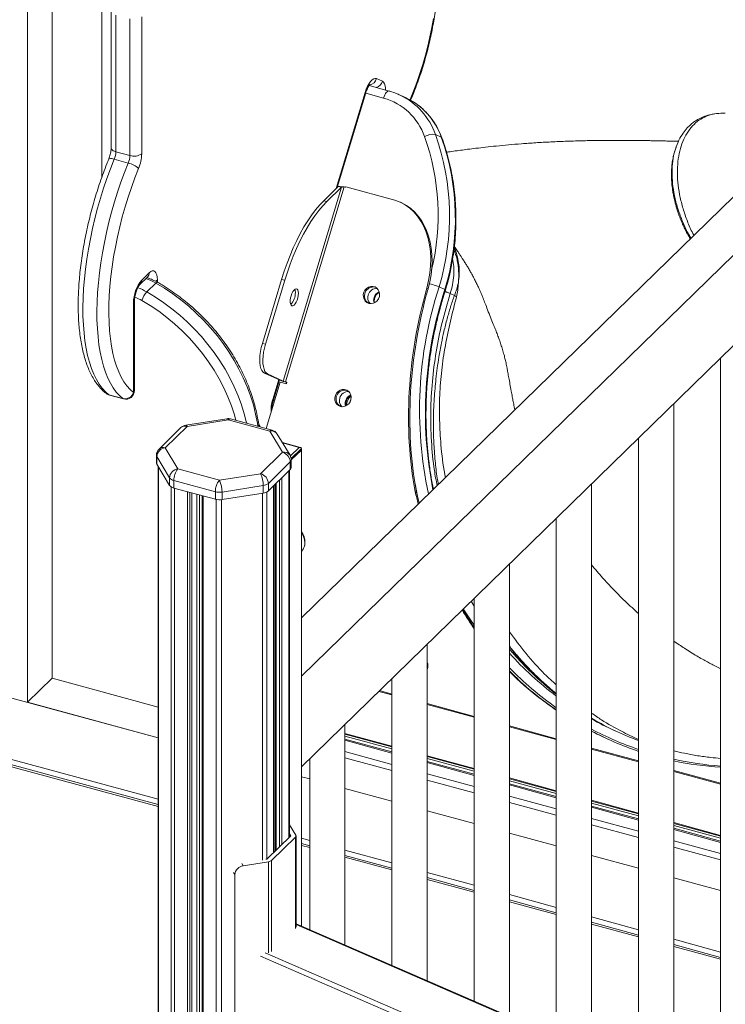
# Model space of a CAD drawing. Units: millimetres. Extents: x -6697 to 22742, y -1620 to 8801.
# Drawn here: x 9836 to 10237, y 2071 to 2631 of the extents above; entities that cross this region are included whole.
import ezdxf

# ---------------------------------------------------------------- set-up
doc = ezdxf.new("R2010")
doc.units = ezdxf.units.MM

msp = doc.modelspace()

# ---------------------------------------------------------------- linework, layer by layer
at = {"color": 7, "linetype": 'Continuous', "lineweight": 15}
for p, q in [((9840.23, 2885.65), (9840.23, 2242.78)), ((9854.23, 2881.85), (9854.23, 2256.44)), ((10459.33, 2743.11), (9995.83, 2290.72)), ((10485.86, 2735.9), (9995.83, 2257.61)), ((10485.86, 2684.47), (9995.83, 2206.18)), ((9887.73, 2635.71), (9887.73, 2557.97)), ((9890.4, 2633.43), (9890.4, 2555.7)), ((9898.36, 2553.53), (9898.36, 2631.27)), ((9905.11, 2632.34), (9905.11, 2554.61)), ((10038.55, 2597.3), (10041.86, 2595.78)), ((10045.57, 2590.23), (10034.24, 2593.31)), ((10016.21, 2535.44), (10032.36, 2589.19)), ((10054.85, 2586.55), (10051.54, 2588.07)), ((10051.54, 2588.07), (10051.95, 2587.88)), ((10075.26, 2564.01), (10071.95, 2565.53)), ((10208.32, 2557.22), (10208.64, 2558.2)), ((9898.36, 2553.53), (9890.4, 2555.7)), ((9897.48, 2549.32), (9889.52, 2551.49)), ((10018.54, 2535.51), (9985.43, 2425.36)), ((9986.69, 2424.95), (10020.02, 2535.85)), ((10016.77, 2535.99), (10008.47, 2527.89)), ((10018.54, 2535.51), (10010.24, 2527.41)), ((10018.54, 2535.51), (10016.77, 2535.99)), ((10020.02, 2535.85), (10020.9, 2535.61)), ((10020.9, 2535.61), (10020.95, 2535.77)), ((10048.95, 2528.16), (10020.95, 2535.77)), ((10008.47, 2527.89), (10010.24, 2527.41)), ((10052.81, 2526.65), (10052.08, 2526.99)), ((9905.11, 2482.8), (9909.31, 2486.9)), ((9904.18, 2480.42), (9908.38, 2484.52)), ((9908.03, 2476.01), (9913.16, 2481.02)), ((9984.57, 2483.15), (9973.63, 2446.76)), ((9986.34, 2482.66), (9975.4, 2446.28)), ((9984.57, 2483.15), (9986.34, 2482.66)), ((10037.76, 2478.76), (10038.03, 2478.67)), ((10067.76, 2477.87), (10067.03, 2478.21)), ((10077.29, 2477.36), (10073.98, 2478.88)), ((10080.37, 2475.18), (10082.74, 2474.09)), ((9900.45, 2418.88), (9900.45, 2469.67)), ((9901.02, 2420.08), (9901.02, 2470.88)), ((9973.63, 2446.76), (9975.4, 2446.28)), ((10233.91, 2438.56), (10233.91, 2012.25)), ((9974.84, 2429.89), (9976.61, 2429.41)), ((9974.84, 2429.89), (9983.66, 2425.84)), ((9976.61, 2429.41), (9985.43, 2425.36)), ((9975.82, 2398.37), (9983.75, 2424.72)), ((9979.89, 2414.61), (9983.31, 2426)), ((9985.43, 2425.36), (9983.66, 2425.84)), ((9983.75, 2424.72), (9987.28, 2423.76)), ((9987.57, 2424.71), (9986.69, 2424.95)), ((9986.69, 2424.95), (9987.42, 2424.62)), ((9987.28, 2423.76), (9987.57, 2424.71)), ((9987.53, 2424.59), (9987.42, 2424.62)), ((10021.62, 2420.17), (10021.89, 2420.09)), ((9894.42, 2415.4), (9886.46, 2417.56)), ((9886.75, 2417.42), (9894.71, 2415.25)), ((10207.24, 2023.82), (10207.24, 2412.53)), ((9953.45, 2403.99), (9930.1, 2400.27)), ((9954.24, 2403.34), (9930.88, 2399.62)), ((9977.84, 2396.92), (9954.24, 2403.34)), ((9979.15, 2397.46), (9955.55, 2403.88)), ((9927.39, 2398.91), (9914.94, 2386.76)), ((9930.88, 2399.62), (9918.43, 2387.46)), ((9985.06, 2384.89), (9977.84, 2396.92)), ((9989.35, 2383.18), (9982.13, 2395.21)), ((9995.24, 2387.66), (9984.99, 2390.45)), ((10187.24, 2393.01), (10187.24, 2032.5)), ((9918.43, 2387.46), (9925.65, 2375.43)), ((9972.61, 2372.74), (9985.06, 2384.89)), ((9990.06, 2380.56), (9995.83, 2386.19)), ((9995.83, 2387.05), (9995.83, 2386.19)), ((9995.83, 2115.54), (9995.83, 2386.19)), ((9913.43, 2383.18), (9913.43, 2378.89)), ((9920.87, 2370.39), (9913.65, 2382.42)), ((9913.65, 2382.42), (9913.65, 2378.13)), ((9989.49, 2379.41), (9977.03, 2367.25)), ((9989.49, 2379.41), (9989.49, 2375.12)), ((9990.06, 2376.32), (9990.06, 2380.61)), ((9913.65, 2378.13), (9920.87, 2366.1)), ((9914.43, 2376.84), (9914.43, 1663.95)), ((9925.65, 2375.43), (9949.25, 2369.02)), ((9977.03, 2362.97), (9989.49, 2375.12)), ((9989.06, 2166.2), (9989.06, 2374.71)), ((9920.87, 2370.39), (9920.87, 2366.1)), ((9946.92, 2362.46), (9923.32, 2368.87)), ((9923.32, 2368.87), (9923.32, 2364.58)), ((9949.25, 2369.02), (9972.61, 2372.74)), ((9923.32, 2364.58), (9946.92, 2358.17)), ((9933.62, 1655.62), (9933.62, 2361.78)), ((9946.92, 2362.46), (9946.92, 2358.17)), ((9974.09, 2365.99), (9950.73, 2362.27)), ((9950.73, 2362.27), (9950.73, 2357.99)), ((9950.73, 2357.99), (9974.09, 2361.71)), ((9974.09, 2365.99), (9974.09, 2361.71)), ((9977.03, 2367.25), (9977.03, 2362.97)), ((9980.16, 2157.5), (9980.16, 2366.02)), ((9980.94, 2366.78), (9980.94, 2158.27)), ((10061.19, 2362.12), (10060.46, 2362.46)), ((10160.57, 2044.07), (10160.57, 2366.98)), ((9939.47, 2360.19), (9939.47, 1653.09)), ((10140.57, 2347.46), (10140.57, 2052.75)), ((9995.83, 2328.33), (9996.64, 2329.56)), ((9996.64, 2329.56), (9996.84, 2329.89)), ((10113.9, 2064.32), (10113.9, 2321.43)), ((10093.9, 2301.91), (10093.9, 2072.99)), ((10067.23, 2084.57), (10067.23, 2275.88)), ((10067.23, 2264.7), (10067.45, 2264.81)), ((10067.59, 2264.6), (10067.23, 2264.27)), ((9840.23, 2242.78), (9854.23, 2256.44)), ((9854.23, 2256.44), (9914.43, 2240.08)), ((9995.83, 2257.61), (9995.83, 2206.18)), ((10047.23, 2256.36), (10047.23, 2093.24)), ((9831.39, 2245.18), (9914.43, 2222.61)), ((10047.23, 2247.49), (10040.13, 2249.42)), ((10132.08, 2244.62), (10131.35, 2244.96)), ((9840.23, 2242.78), (9914.43, 2222.61)), ((10093.9, 2234.81), (10067.23, 2242.05)), ((10020.56, 2104.81), (10020.56, 2230.33)), ((10140.57, 2222.12), (10113.9, 2229.37)), ((10020.56, 2224.68), (10047.23, 2217.43)), ((10020.56, 2223.52), (10047.23, 2216.27)), ((10047.23, 2214.66), (10020.56, 2221.9)), ((9803.39, 2217.85), (9914.43, 2187.67)), ((10187.24, 2209.44), (10160.57, 2216.69)), ((10000.56, 2210.81), (10000.56, 2113.49)), ((10020.56, 2211.24), (10047.23, 2203.99)), ((10067.23, 2212), (10093.9, 2204.75)), ((10067.23, 2210.83), (10093.9, 2203.59)), ((9914.43, 2184.66), (9828.6, 2207.99)), ((10093.9, 2201.97), (10067.23, 2209.22)), ((9995.83, 2200.49), (10000.56, 2199.2)), ((10233.91, 2196.76), (10207.24, 2204)), ((10067.23, 2198.55), (10093.9, 2191.3)), ((10113.9, 2199.31), (10140.57, 2192.07)), ((10113.9, 2198.15), (10140.57, 2190.9)), ((10140.57, 2189.29), (10113.9, 2196.54)), ((10020.56, 2193.77), (10047.23, 2186.52)), ((10113.9, 2185.87), (10140.57, 2178.62)), ((10160.57, 2186.63), (10187.24, 2179.38)), ((10160.57, 2185.47), (10187.24, 2178.22)), ((10187.24, 2176.6), (10160.57, 2183.85)), ((10067.23, 2181.08), (10093.9, 2173.83)), ((9989.06, 2173.24), (9992.62, 2167.32)), ((10160.57, 2173.18), (10187.24, 2165.94)), ((10207.24, 2173.95), (10233.91, 2166.7)), ((10207.24, 2172.78), (10233.91, 2165.53)), ((9989.75, 2166.87), (9976.22, 2153.66)), ((9992.4, 2166.14), (9978.87, 2152.94)), ((9989.06, 2168.01), (9989.75, 2166.87)), ((9992.75, 2115.05), (9992.75, 2166.87)), ((10113.9, 2168.4), (10140.57, 2161.15)), ((10233.91, 2163.92), (10207.24, 2171.17)), ((9995.83, 2165.55), (10000.56, 2164.26)), ((10000.56, 2161.25), (9995.83, 2162.54)), ((10207.24, 2160.5), (10233.91, 2153.25)), ((10020.56, 2158.82), (10047.23, 2151.58)), ((10047.23, 2148.57), (10020.56, 2155.81)), ((10160.57, 2155.71), (10187.24, 2148.47)), ((9977.1, 2152.18), (9962.77, 2149.9)), ((9976.22, 2153.66), (9975.53, 2153.55)), ((9958, 2144.85), (9958, 2015.8)), ((10067.23, 2146.14), (10093.9, 2138.89)), ((10093.9, 2135.88), (10067.23, 2143.13)), ((10207.24, 2143.03), (10233.91, 2135.78)), ((10113.9, 2133.46), (10140.57, 2126.21)), ((10140.57, 2123.2), (10113.9, 2130.45)), ((10924.89, 1712.47), (9992.75, 2116.88)), ((10160.57, 2120.77), (10187.24, 2113.52)), ((10187.24, 2110.51), (10160.57, 2117.76)), ((10207.24, 2108.09), (10233.91, 2100.84)), ((10233.91, 2097.83), (10207.24, 2105.08))]:
    msp.add_line(p, q, dxfattribs=at)
at = {"color": 8, "linetype": 'Continuous', "lineweight": 15}
for p, q in [((9882.44, 2541.17), (9882.44, 2636.04)), ((10015.59, 2534.84), (10032, 2589.43)), ((10042.42, 2586.25), (10032.31, 2589)), ((9913.98, 2482.88), (9913.98, 2481.57)), ((9979.52, 2414.84), (9982.93, 2426.18)), ((9886.46, 2417.56), (9886.75, 2417.42)), ((9894.71, 2415.25), (9894.42, 2415.4)), ((9979.84, 2414.41), (9980.59, 2414.21)), ((9985.12, 2390.23), (9994.48, 2387.69)), ((9994.48, 2387.69), (9989.53, 2382.86)), ((9990.01, 2381.36), (9995.83, 2387.05)), ((9914.61, 2376.54), (9914.61, 1663.87)), ((9988.6, 2374.26), (9988.6, 2165.74)), ((9981.47, 2367.3), (9981.47, 2158.79)), ((9983.36, 2369.14), (9983.36, 2160.62)), ((9984.71, 2370.46), (9984.71, 2161.94)), ((9921.83, 2365.2), (9921.83, 1660.74)), ((9923.78, 2364.46), (9923.78, 1659.89)), ((9931.16, 2362.45), (9931.16, 1656.69)), ((9932.51, 2362.09), (9932.51, 1656.1)), ((9933.51, 2361.82), (9933.51, 1655.67)), ((9976.15, 2362.35), (9976.15, 2153.65)), ((9980.04, 2365.9), (9980.04, 2157.39)), ((9936.47, 2361.01), (9936.47, 1654.39)), ((9938, 2360.59), (9938, 1653.73)), ((9940.01, 2360.05), (9940.01, 1652.85)), ((9947.39, 2358.06), (9947.39, 1649.65)), ((9950.43, 2357.95), (9950.43, 1648.33)), ((9973.79, 2361.66), (9973.79, 2152.99)), ((10093.9, 2301.37), (10093.71, 2301.71)), ((10067.23, 2265.02), (10067.45, 2265.12)), ((10047.23, 2246.95), (10039.7, 2249)), ((10093.9, 2234.27), (10067.23, 2241.52)), ((10140.57, 2221.59), (10113.9, 2228.83)), ((10047.23, 2217.9), (10020.56, 2225.14)), ((10047.23, 2213.94), (10020.56, 2221.19)), ((10020.56, 2214.78), (10047.23, 2207.53)), ((10093.9, 2205.21), (10067.23, 2212.46)), ((10187.24, 2208.9), (10160.57, 2216.15)), ((9914.43, 2183.58), (9827.03, 2207.34)), ((10093.9, 2201.26), (10067.23, 2208.5)), ((10067.23, 2202.1), (10093.9, 2194.85)), ((10140.57, 2192.53), (10113.9, 2199.78)), ((10233.91, 2196.22), (10207.24, 2203.47)), ((10140.57, 2188.57), (10113.9, 2195.82)), ((10113.9, 2189.41), (10140.57, 2182.17)), ((10187.24, 2179.84), (10160.57, 2187.09)), ((10187.24, 2175.89), (10160.57, 2183.14)), ((10160.57, 2176.73), (10187.24, 2169.48)), ((10233.91, 2167.16), (10207.24, 2174.41)), ((9992.4, 2166.14), (9992.4, 2114.28)), ((10233.91, 2163.2), (10207.24, 2170.45)), ((10000.56, 2160.18), (9995.83, 2161.46)), ((10207.24, 2164.05), (10233.91, 2156.8)), ((10047.23, 2147.49), (10020.56, 2154.74)), ((9962.77, 2149.9), (9962.04, 2151.12)), ((9977.1, 2152.18), (9977.1, 2100.45)), ((9978.87, 2101.08), (9978.87, 2152.94)), ((9957.26, 2146.07), (9958, 2144.85)), ((10093.9, 2134.81), (10067.23, 2142.06)), ((10140.57, 2122.12), (10113.9, 2129.37)), ((9992.75, 2116.44), (10925.05, 1711.96)), ((10187.24, 2109.44), (10160.57, 2116.69)), ((11152.64, 1589.53), (9975.24, 2100.35)), ((10233.91, 2096.76), (10207.24, 2104)), ((9972.54, 2098.47), (11153.65, 1586.04))]:
    msp.add_line(p, q, dxfattribs=at)
at = {"color": 8, "linetype": 'Continuous', "lineweight": 15, "flags": 128}
for points in [[(10057.42, 2585.16), (10057.51, 2585.37), (10059.49, 2590.19), (10061.36, 2595.14), (10063.12, 2600.2), (10064.75, 2605.35), (10066.24, 2610.55), (10067.6, 2615.8), (10068.81, 2621.06), (10069.87, 2626.31), (10070.77, 2631.54)], [(10041.86, 2595.78), (10042.52, 2595.27), (10043.05, 2594.41), (10043.42, 2593.23), (10043.62, 2591.79), (10043.65, 2590.75)], [(10032.36, 2589.19), (10032.37, 2589.2), (10032.27, 2589.29), (10032, 2589.43)], [(10045.57, 2590.23), (10045.31, 2590.26), (10044.89, 2590.14), (10044.44, 2589.85), (10043.98, 2589.38), (10043.53, 2588.76), (10043.11, 2588.01), (10042.74, 2587.17), (10042.42, 2586.25)], [(10075.6, 2563.68), (10075.53, 2563.81), (10075.26, 2564.01)], [(9890.4, 2555.7), (9889.58, 2555.97), (9888.88, 2556.33), (9888.33, 2556.75), (9887.95, 2557.21), (9887.76, 2557.71), (9887.73, 2557.97)], [(9889.52, 2551.49), (9888.68, 2551.68), (9887.94, 2551.8), (9887.31, 2551.83), (9886.82, 2551.77), (9886.49, 2551.63), (9886.35, 2551.45)], [(9913.98, 2482.88), (9913.44, 2482.46), (9912.88, 2482.16)], [(9914.1, 2481.5), (9914.02, 2481.53), (9913.8, 2481.49), (9913.5, 2481.32), (9913.16, 2481.02)], [(9971.09, 2399.66), (9970.81, 2401.52), (9969.81, 2406.66), (9968.51, 2411.81), (9966.91, 2416.96), (9965.01, 2422.09), (9962.82, 2427.17), (9960.36, 2432.19), (9957.61, 2437.12), (9954.61, 2441.96), (9951.36, 2446.68), (9947.87, 2451.26), (9944.16, 2455.68), (9940.23, 2459.94), (9936.11, 2464.01), (9931.82, 2467.87), (9927.35, 2471.52), (9922.75, 2474.94), (9918.01, 2478.11), (9913.16, 2481.02)], [(9908.03, 2476.01), (9912.87, 2473.1), (9917.61, 2469.93), (9922.22, 2466.51), (9926.68, 2462.86), (9930.98, 2459), (9935.1, 2454.93), (9939.02, 2450.67), (9942.74, 2446.25), (9946.23, 2441.67), (9949.48, 2436.95), (9952.48, 2432.11), (9955.22, 2427.18), (9957.69, 2422.16), (9959.88, 2417.08), (9961.78, 2411.95), (9963.38, 2406.8), (9964.68, 2401.65), (9964.74, 2401.38)], [(9958.63, 2403.04), (9957.76, 2406.16), (9956.07, 2411.33), (9954.07, 2416.47), (9951.76, 2421.56), (9949.16, 2426.57), (9946.28, 2431.49), (9943.13, 2436.29), (9939.72, 2440.96), (9936.07, 2445.47), (9932.19, 2449.8), (9928.1, 2453.95), (9923.82, 2457.88), (9919.36, 2461.58), (9914.75, 2465.05), (9910, 2468.26), (9905.12, 2471.19)], [(9886.46, 2417.56), (9885.63, 2417.89), (9885.03, 2418.27)], [(9979.89, 2414.61), (9979.89, 2414.61), (9979.8, 2414.7), (9979.52, 2414.84)], [(10062.73, 2356.02), (10061.82, 2359.87), (10060.33, 2367.05)], [(10092.17, 2300.22), (10092.72, 2299.31), (10093.9, 2297.39)], [(10093.9, 2286.59), (10091.41, 2290.24), (10087.76, 2295.92)]]:
    msp.add_lwpolyline(points, dxfattribs=at)
at = {"color": 7, "linetype": 'Continuous', "lineweight": 15, "flags": 128}
for points in [[(10032, 2589.43), (10032.63, 2591.26), (10033.38, 2592.96), (10034.21, 2594.45), (10035.11, 2595.69), (10036.02, 2596.62), (10036.92, 2597.22), (10037.78, 2597.44), (10038.55, 2597.3)], [(9889.52, 2551.49), (9887.39, 2546.1), (9885.37, 2540.6), (9883.47, 2535), (9881.69, 2529.32), (9880.04, 2523.58), (9878.53, 2517.81), (9877.16, 2512.01), (9875.93, 2506.21), (9874.85, 2500.44), (9873.93, 2494.71), (9873.16, 2489.04), (9872.55, 2483.45), (9872.11, 2477.96), (9871.82, 2472.59), (9871.71, 2467.35), (9871.75, 2462.28), (9871.96, 2457.38), (9872.33, 2452.67), (9872.87, 2448.16), (9873.56, 2443.88), (9874.41, 2439.84), (9875.42, 2436.05), (9876.58, 2432.53), (9877.89, 2429.28), (9879.34, 2426.32), (9880.93, 2423.66), (9882.65, 2421.31), (9884.49, 2419.28), (9886.46, 2417.56)], [(9894.42, 2415.4), (9892.45, 2417.11), (9890.61, 2419.15), (9888.89, 2421.5), (9887.3, 2424.16), (9885.85, 2427.12), (9884.54, 2430.36), (9883.38, 2433.89), (9882.37, 2437.68), (9881.52, 2441.72), (9880.83, 2446), (9880.29, 2450.5), (9879.92, 2455.21), (9879.71, 2460.11), (9879.66, 2465.19), (9879.78, 2470.42), (9880.07, 2475.79), (9880.51, 2481.28), (9881.12, 2486.87), (9881.89, 2492.54), (9882.81, 2498.28), (9883.89, 2504.05), (9885.12, 2509.85), (9886.49, 2515.64), (9888, 2521.42), (9889.65, 2527.16), (9891.43, 2532.84), (9893.33, 2538.44), (9895.35, 2543.94), (9897.48, 2549.32)], [(9903.35, 2546.19), (9901.26, 2540.88), (9899.28, 2535.46), (9897.42, 2529.94), (9895.68, 2524.34), (9894.08, 2518.68), (9892.62, 2512.99), (9891.3, 2507.28), (9890.13, 2501.58), (9889.11, 2495.9), (9888.26, 2490.28), (9887.56, 2484.72), (9887.03, 2479.26), (9886.66, 2473.9), (9886.46, 2468.68), (9886.42, 2463.6), (9886.56, 2458.7), (9886.86, 2453.98), (9887.33, 2449.47), (9887.96, 2445.18), (9888.75, 2441.13), (9889.7, 2437.33), (9890.81, 2433.8), (9892.07, 2430.54), (9893.47, 2427.58), (9895.02, 2424.93), (9896.7, 2422.59), (9898.51, 2420.57), (9900.45, 2418.88)], [(10008.47, 2527.89), (10006.18, 2525.49), (10003.9, 2522.79), (10001.65, 2519.8), (9999.43, 2516.54), (9997.27, 2513.02), (9995.17, 2509.27), (9993.15, 2505.31), (9991.22, 2501.16), (9989.38, 2496.84), (9987.65, 2492.38), (9986.05, 2487.81), (9984.57, 2483.15)], [(10010.24, 2527.41), (10007.95, 2525.01), (10005.67, 2522.31), (10003.42, 2519.32), (10001.2, 2516.06), (9999.04, 2512.54), (9996.94, 2508.79), (9994.92, 2504.83), (9992.99, 2500.68), (9991.15, 2496.36), (9989.42, 2491.9), (9987.82, 2487.33), (9986.34, 2482.66)], [(9909.31, 2486.9), (9910.22, 2487.62), (9911.1, 2487.99), (9911.91, 2487.99), (9912.61, 2487.61), (9913.19, 2486.88), (9913.62, 2485.82), (9913.89, 2484.47), (9913.98, 2482.88)], [(9994.13, 2475.26), (9994.04, 2476.33), (9993.79, 2477.15), (9993.39, 2477.67), (9992.87, 2477.84), (9992.27, 2477.64), (9991.64, 2477.1), (9991.01, 2476.26), (9990.45, 2475.17), (9989.99, 2473.92), (9989.66, 2472.6), (9989.48, 2471.31), (9989.48, 2470.14), (9989.66, 2469.19), (9989.99, 2468.51), (9990.45, 2468.17), (9991.01, 2468.18), (9991.64, 2468.55), (9992.27, 2469.25), (9992.87, 2470.22), (9993.39, 2471.4), (9993.79, 2472.7), (9994.04, 2474.02), (9994.13, 2475.26)], [(9992.36, 2475.74), (9992.27, 2476.81), (9992.08, 2477.51)], [(9992.36, 2475.74), (9992.27, 2476.81), (9992.08, 2477.51)], [(10034.15, 2469.53), (10035.4, 2469.39), (10036.66, 2469.61), (10037.84, 2470.17), (10038.85, 2471.05), (10039.63, 2472.17), (10040.1, 2473.44), (10040.24, 2474.78), (10040.03, 2476.09), (10039.49, 2477.26), (10038.67, 2478.22), (10037.61, 2478.89), (10036.41, 2479.21), (10035.15, 2479.18), (10033.91, 2478.78), (10032.8, 2478.05), (10031.9, 2477.05), (10031.28, 2475.84), (10030.97, 2474.52), (10031, 2473.18), (10031.38, 2471.93), (10032.06, 2470.86), (10033.01, 2470.04), (10034.15, 2469.53)], [(9973.63, 2446.76), (9973.03, 2444.49), (9972.57, 2442.21), (9972.28, 2439.98), (9972.15, 2437.85), (9972.2, 2435.88), (9972.42, 2434.12), (9972.8, 2432.61), (9973.34, 2431.38), (9974.03, 2430.47), (9974.84, 2429.89)], [(9975.4, 2446.28), (9974.79, 2444.01), (9974.34, 2441.73), (9974.05, 2439.5), (9973.92, 2437.37), (9973.97, 2435.4), (9974.19, 2433.64), (9974.57, 2432.13), (9975.11, 2430.9), (9975.8, 2429.99), (9976.61, 2429.41)], [(10018.01, 2410.95), (10019.26, 2410.8), (10020.52, 2411.02), (10021.7, 2411.59), (10022.71, 2412.46), (10023.48, 2413.58), (10023.96, 2414.86), (10024.09, 2416.2), (10023.89, 2417.5), (10023.35, 2418.68), (10022.52, 2419.63), (10021.47, 2420.3), (10020.27, 2420.63), (10019, 2420.59), (10017.77, 2420.19), (10016.66, 2419.47), (10015.76, 2418.46), (10015.13, 2417.25), (10014.82, 2415.93), (10014.86, 2414.6), (10015.23, 2413.34), (10015.92, 2412.27), (10016.87, 2411.45), (10018.01, 2410.95)], [(9972.46, 2399.28), (9971.71, 2401.15), (9971.45, 2401.73)]]:
    msp.add_lwpolyline(points, dxfattribs=at)
at = {"color": 8, "linetype": 'Continuous', "lineweight": 15}
for centre, radius, start, end in [((10033.58, 2598.71), 5.16, 280.0104, 344.1619), ((10036.86, 2597.21), 5.2, 286.0286, 344.0242), ((10034.86, 2552.46), 39.32, 19.4106, 64.2458), ((10038.25, 2551.01), 39.23, 19.3631, 64.9622), ((9940.91, 2519.77), 132.56, 346.4405, 19.6466), ((9906.09, 2486.79), 3.23, 315.3545, 1.9113), ((9901.88, 2482.69), 3.23, 316.0715, 1.8904), ((9896.11, 2451.15), 34.4, 60.2764, 70.7265), ((9890.91, 2446.03), 34.53, 60.2866, 69.8053), ((10038.33, 2472.8), 4.83, 161.5599, 224.7266), ((10038.58, 2473.05), 5, 86.7696, 165.1264), ((10042.11, 2471.34), 5.27, 113.5993, 163.7678), ((10289.13, 2409), 226.22, 162.0066, 192.2009), ((10292.74, 2407.43), 226.51, 162.017, 191.1541), ((9899.36, 2470.94), 1.66, 310.6633, 357.6145), ((9890.19, 2445.01), 30.15, 60.31, 68.5484), ((10041.97, 2471.3), 5.15, 162.8395, 197.4078), ((9899.36, 2420.14), 1.66, 310.6406, 357.9975), ((10022.43, 2414.46), 5, 86.7474, 165.1272), ((9998.94, 2408.6), 20.4, 162.1852, 183.0721), ((10022.18, 2414.22), 4.83, 161.5597, 224.7324), ((10025.83, 2412.71), 5.15, 162.8392, 197.4277), ((10025.97, 2412.76), 5.27, 113.5729, 163.7683), ((9953.32, 2403.03), 0.972, 18.6482, 82.022), ((9955.33, 2402.54), 1.35, 80.7318, 143.9675), ((9929.75, 2396.23), 3.58, 71.5838, 131.3262), ((9929.96, 2399.31), 0.972, 18.6482, 82.022), ((9978.94, 2396.13), 1.35, 80.7318, 143.9675), ((9978.73, 2392.92), 4.1, 33.9698, 102.4806), ((9917.3, 2384.07), 3.58, 71.5838, 131.3262), ((9985.95, 2380.89), 4.1, 33.9698, 102.4806), ((9914.88, 2383.19), 1.45, 180.501, 212.1911), ((9988.35, 2380.69), 1.72, 311.4804, 357.1577), ((9986.82, 2333.11), 10.91, 1.5419, 34.301), ((9990.77, 2333.28), 6.95, 330.8499, 1.0519), ((10255.28, 2393.29), 185.6, 220.3872, 231.8303), ((10251.46, 2394.27), 184.86, 221.9186, 233.1425), ((10248.76, 2393.79), 188.26, 224.25, 234.9254), ((10246.79, 2390.98), 184.83, 242.1956, 251.206), ((10247.63, 2394.39), 188.35, 257.617, 265.8225)]:
    msp.add_arc(centre, radius, start, end, dxfattribs=at)
at = {"color": 7, "linetype": 'Continuous', "lineweight": 15}
for centre, radius, start, end in [((10033.1, 2552.94), 34.58, 19.2295, 74.3601), ((10070.63, 2555.75), 9.88, 82.3147, 119.5565), ((9941.12, 2519.11), 138.82, 343.1541, 19.5363), ((9944.59, 2517.59), 138.66, 343.1324, 19.558), ((9878.83, 2555.92), 11.57, 337.4854, 358.9187), ((9886.79, 2553.75), 11.57, 337.4854, 358.9187), ((9900.65, 2560.89), 7.71, 252.696, 305.3989), ((9881.99, 2555.05), 23.13, 337.4854, 358.9187), ((9894.61, 2536.88), 12.77, 46.8061, 77.0368), ((9920.9, 2469.8), 20.45, 140.5129, 180.3434), ((9918.5, 2466.42), 14.21, 137.5202, 160.3594), ((9982.84, 2475.49), 9.52, 316.4737, 1.4993), ((9982.84, 2475.49), 9.52, 316.474, 1.4992), ((10036.7, 2473.82), 5.05, 77.8479, 236.1175), ((10098.92, 2493.48), 25.25, 230.1499, 233.4227), ((9995.55, 2455.87), 32.29, 248.3972, 255.4136), ((9989.4, 2435.37), 10.76, 248.3972, 255.4136), ((9888.06, 2422.24), 5, 232.607, 254.7955), ((9895.53, 2420.43), 5.15, 257.5064, 342.4359), ((9896.02, 2420.08), 5, 254.7955, 0), ((10020.55, 2415.23), 5.05, 77.8479, 236.1175), ((10028.96, 2411.36), 7.56, 131.0145, 179.6812), ((10028.1, 2410.99), 5.45, 141.7902, 161.4296), ((9954.24, 2399.05), 5, 74.7955, 99.0475), ((9930.88, 2395.33), 5, 99.0475, 134.305), ((9977.84, 2392.64), 5, 30.9757, 74.7955), ((9918.43, 2383.18), 5, 134.305, 180), ((9919.15, 2381.99), 5.52, 97.5466, 175.5972), ((9983.42, 2379.05), 6.07, 3.3916, 74.3338), ((9914.88, 2378.9), 1.45, 180.501, 212.1911), ((9985.06, 2380.61), 5, 0, 30.9757), ((9926.38, 2369.96), 5.52, 97.5466, 175.5972), ((9933.54, 2368.93), 10.22, 140.5129, 180.3434), ((9988.37, 2376.4), 1.69, 311.085, 357.5531), ((9924.09, 2372.84), 4.04, 217.3183, 259.0171), ((9957.14, 2362.52), 10.22, 140.5129, 180.3434), ((9935.36, 2362.44), 15.37, 359.3667, 25.3302), ((9958.72, 2366.16), 15.37, 359.3667, 25.3302), ((9970.97, 2366.89), 6.07, 3.3916, 74.3338), ((9924.09, 2368.55), 4.04, 217.3183, 259.0171), ((9949.26, 2371.46), 9.3, 255.4232, 279.0852), ((9973.48, 2371.49), 5.53, 276.303, 309.97), ((9973.48, 2367.2), 5.53, 276.303, 309.97), ((9949.26, 2367.17), 9.3, 255.4232, 279.0852), ((10062.53, 2263.56), 5.16, 335.8064, 24.1936), ((10252.31, 2389.42), 180.71, 239.4937, 244.7692), ((10248.96, 2390.86), 180.63, 240.7035, 250.0207), ((9991.83, 2166.86), 0.915, 308.9157, 30.5875), ((9963.5, 2144.43), 5.52, 97.5466, 175.5972), ((9976.74, 2155.48), 3.32, 276.303, 309.97)]:
    msp.add_arc(centre, radius, start, end, dxfattribs=at)
for centre, major_axis, ratio, start_param, end_param in [((10035.65, 2485.66), (14.06, 42.26), 0.722735, 4.776141, 6.307923), ((10036.38, 2485.32), (14.06, 42.26), 0.722735, 4.776141, 6.204399), ((10211.96, 2443.81), (64.94, 195.2), 0.722735, 1.634548, 2.223943), ((10212.69, 2443.47), (64.94, 195.2), 0.722735, 1.634548, 2.223943), ((9994.48, 2386.83), (1.33, 0.35), 0.609236, 6.126354, 7.697151), ((10261.61, 2484.93), (87.39, 262.69), 0.722735, 2.277196, 2.306326), ((10262.34, 2484.59), (87.39, 262.69), 0.722735, 2.277196, 2.302786), ((10261.61, 2484.93), (87.39, 262.69), 0.722735, 2.584928, 2.641693), ((10262.34, 2484.59), (87.39, 262.69), 0.722735, 2.581464, 2.635772), ((10262.34, 2484.59), (87.39, 262.69), 0.722735, 2.783172, 2.900113), ((10261.61, 2484.93), (87.39, 262.69), 0.722735, 2.788159, 2.900113), ((10308.49, 2571.57), (118.91, 357.45), 0.722735, 2.900572, 2.941378), ((10309.23, 2571.23), (118.91, 357.45), 0.722735, 2.900572, 2.93817), ((10309.23, 2571.23), (118.91, 357.45), 0.722735, 3.022964, 3.061104), ((10308.49, 2571.57), (118.91, 357.45), 0.722735, 3.025995, 3.132537), ((10302.82, 2573.11), (118.91, 357.45), 0.722735, 3.230219, 3.32823)]:
    msp.add_ellipse(centre, major_axis=major_axis, ratio=ratio, start_param=start_param, end_param=end_param, dxfattribs=at)
for points, knots in [([(10057.82, 2584.98), (10058.28, 2586.06), (10059.39, 2588.66), (10061.03, 2592.92), (10062.75, 2597.71), (10064.36, 2602.59), (10065.85, 2607.52), (10067.22, 2612.51), (10068.46, 2617.51), (10069.58, 2622.53), (10070.55, 2627.54), (10071.39, 2632.52), (10072.09, 2637.46), (10072.64, 2642.34), (10073.05, 2647.13), (10073.3, 2651.84), (10073.4, 2656.43), (10073.35, 2660.89), (10073.14, 2665.22), (10072.78, 2669.39), (10072.26, 2673.4), (10071.57, 2677.22), (10070.73, 2680.86), (10069.71, 2684.28), (10068.53, 2687.49), (10067.17, 2690.47), (10065.65, 2693.19), (10063.95, 2695.63), (10062.1, 2697.76), (10060.1, 2699.58), (10057.99, 2701.08), (10055.78, 2702.21), (10054.18, 2702.87), (10053.31, 2703.05), (10053.22, 2703.07)], [0, 0, 0, 0, 0.023106, 0.055607, 0.088082, 0.120538, 0.152983, 0.185421, 0.21786, 0.250303, 0.282755, 0.315224, 0.347715, 0.380236, 0.412795, 0.445399, 0.478059, 0.510786, 0.54359, 0.576485, 0.609484, 0.642599, 0.675837, 0.709198, 0.74266, 0.776159, 0.809544, 0.842613, 0.875115, 0.906818, 0.937608, 0.967535, 0.996802, 1, 1, 1, 1]), ([(10032.36, 2589.19), (10032.44, 2589.42), (10032.65, 2590.11), (10033.07, 2591.19), (10033.6, 2592.3), (10034.11, 2593.14), (10034.51, 2593.69), (10034.78, 2593.97), (10034.8, 2593.99), (10034.81, 2593.99)], [0, 0, 0, 0, 0.093035, 0.271831, 0.447327, 0.616493, 0.759484, 0.892989, 1, 1, 1, 1]), ([(10051.94, 2587.85), (10051.17, 2588.21), (10049.39, 2589.04), (10047.23, 2589.77), (10045.87, 2590.15), (10045.57, 2590.23)], [0, 0, 0, 0, 0.379092, 0.864193, 1, 1, 1, 1]), ([(10075.6, 2563.68), (10075.36, 2564.31), (10074.69, 2566.07), (10073.38, 2568.85), (10071.58, 2571.96), (10069.53, 2574.88), (10067.25, 2577.59), (10064.74, 2580.07), (10062.04, 2582.31), (10059.22, 2584.27), (10057.23, 2585.33), (10056.28, 2585.85)], [0, 0, 0, 0, 0.065727, 0.183878, 0.301959, 0.419894, 0.537679, 0.655318, 0.772822, 0.890209, 1, 1, 1, 1]), ([(10236.52, 2577.59), (10234.9, 2577.6), (10231.68, 2577.6), (10227.55, 2576.8), (10224.05, 2575.68), (10221.21, 2574.28), (10218.98, 2572.83), (10217.01, 2571.28), (10214.81, 2569.15), (10212.43, 2566.19), (10210.04, 2562.25), (10208.85, 2559), (10208.22, 2557.26)], [0, 0, 0, 0, 0.112891, 0.224921, 0.333864, 0.435154, 0.498376, 0.565122, 0.648659, 0.749199, 0.866478, 1, 1, 1, 1]), ([(10077.65, 2477.13), (10077.93, 2478.07), (10078.81, 2481.09), (10080.09, 2486.25), (10081.38, 2492.62), (10082.39, 2499.03), (10083.1, 2505.46), (10083.51, 2511.9), (10083.64, 2518.33), (10083.46, 2524.74), (10082.99, 2531.12), (10082.23, 2537.44), (10081.17, 2543.7), (10079.83, 2549.88), (10078.2, 2555.95), (10076.73, 2560.54), (10075.82, 2563.09), (10075.6, 2563.68)], [0, 0, 0, 0, 0.032775, 0.105514, 0.178258, 0.250999, 0.323736, 0.396469, 0.469196, 0.541916, 0.614629, 0.687332, 0.760026, 0.832707, 0.905376, 0.978032, 1, 1, 1, 1]), ([(9887.73, 2557.97), (9887.73, 2557.79), (9887.72, 2557.25), (9887.63, 2556.22), (9887.41, 2554.9), (9887.07, 2553.52), (9886.7, 2552.35), (9886.44, 2551.69), (9886.35, 2551.45)], [0, 0, 0, 0, 0.102173, 0.290224, 0.484759, 0.68458, 0.886494, 1, 1, 1, 1]), ([(10209.99, 2561.67), (10209.46, 2561.69), (10207.5, 2561.73), (10204.52, 2561.8), (10201.3, 2561.88), (10198.93, 2561.93), (10196.88, 2561.97), (10194.77, 2562.01), (10192.29, 2562.05), (10188.86, 2562.1), (10184.32, 2562.15), (10178.53, 2562.19), (10171.84, 2562.2), (10164.26, 2562.14), (10155.82, 2562), (10146.81, 2561.73), (10137.75, 2561.35), (10129.1, 2560.86), (10121.04, 2560.29), (10113.58, 2559.67), (10106.76, 2559.01), (10100.63, 2558.35), (10095.2, 2557.72), (10090.47, 2557.14), (10086.23, 2556.58), (10082.25, 2556.05), (10079.59, 2555.67), (10078.27, 2555.48)], [0, 0, 0, 0, 0.013144, 0.04796, 0.072659, 0.091319, 0.105326, 0.121605, 0.141105, 0.163829, 0.202128, 0.247096, 0.298739, 0.357062, 0.422055, 0.492338, 0.562531, 0.627577, 0.687478, 0.743309, 0.793805, 0.838978, 0.878835, 0.913379, 0.942613, 0.971502, 1, 1, 1, 1]), ([(10208.22, 2557.25), (10208.21, 2557.21), (10208.1, 2556.88), (10207.99, 2556.54), (10207.9, 2556.23)], [0, 0, 0, 0, 0.103856, 1, 1, 1, 1]), ([(9886.35, 2551.45), (9885.99, 2550.57), (9884.95, 2548), (9883.3, 2543.67), (9881.45, 2538.44), (9879.71, 2533.13), (9878.08, 2527.76), (9876.58, 2522.34), (9875.2, 2516.89), (9873.95, 2511.43), (9872.83, 2505.97), (9871.85, 2500.54), (9871.01, 2495.14), (9870.32, 2489.79), (9869.77, 2484.52), (9869.37, 2479.32), (9869.11, 2474.23), (9869.01, 2469.25), (9869.06, 2464.4), (9869.27, 2459.69), (9869.63, 2455.14), (9870.14, 2450.75), (9870.82, 2446.55), (9871.65, 2442.53), (9872.64, 2438.72), (9873.8, 2435.12), (9875.12, 2431.75), (9876.61, 2428.63), (9878.27, 2425.76), (9880.08, 2423.17), (9882.05, 2420.88), (9883.72, 2419.3), (9884.75, 2418.49), (9885.03, 2418.27)], [0, 0, 0, 0, 0.017503, 0.0507383, 0.0839593, 0.1171666, 0.1503646, 0.1835578, 0.2167505, 0.2499458, 0.2831477, 0.3163606, 0.3495891, 0.3828381, 0.416113, 0.4494195, 0.4827641, 0.5161536, 0.5495961, 0.5830998, 0.6166741, 0.6503282, 0.6840712, 0.71791, 0.7518471, 0.7858761, 0.819974, 0.8540769, 0.8880693, 0.9217965, 0.9550678, 0.9876991, 1, 1, 1, 1]), ([(10018.45, 2535.8), (10018.24, 2535.83), (10017.7, 2535.9), (10017.13, 2535.97), (10016.87, 2535.99), (10016.77, 2535.99)], [0, 0, 0, 0, 0.299285, 0.735372, 1, 1, 1, 1]), ([(10019.47, 2535.75), (10019.37, 2535.74), (10019.13, 2535.71), (10018.68, 2535.77), (10018.42, 2535.8)], [0, 0, 0, 0, 0.430276, 1, 1, 1, 1]), ([(10020.02, 2535.85), (10019.89, 2535.82), (10019.62, 2535.77), (10019.2, 2535.7), (10018.83, 2535.63), (10018.63, 2535.56), (10018.55, 2535.52), (10018.54, 2535.51)], [0, 0, 0, 0, 0.240118, 0.480236, 0.720258, 0.96028, 1, 1, 1, 1]), ([(10117.04, 2409.03), (10116.93, 2409.58), (10116.59, 2411.16), (10116.11, 2413.63), (10115.53, 2416.64), (10114.93, 2419.95), (10114.28, 2423.58), (10113.64, 2427.1), (10113.07, 2430.2), (10112.51, 2433.17), (10111.99, 2435.84), (10111.43, 2438.29), (10110.68, 2441.11), (10109.83, 2443.98), (10108.91, 2446.82), (10107.94, 2449.61), (10106.95, 2452.26), (10105.94, 2454.89), (10104.73, 2457.82), (10103.13, 2461.75), (10101.56, 2465.84), (10100.19, 2469.45), (10099.1, 2472.24), (10098.25, 2474.34), (10097.5, 2476.1), (10096.73, 2477.87), (10095.82, 2479.85), (10094.76, 2482.04), (10093.55, 2484.4), (10092.3, 2486.72), (10091.04, 2488.91), (10089.84, 2490.92), (10088.63, 2492.87), (10087.53, 2494.59), (10086.53, 2496.13), (10085.55, 2497.61), (10084.36, 2499.41), (10083.36, 2500.91), (10082.76, 2501.83), (10082.66, 2501.99)], [0, 0, 0, 0, 0.011862, 0.034124, 0.054262, 0.079414, 0.110345, 0.138796, 0.163005, 0.184949, 0.215156, 0.248228, 0.283478, 0.320198, 0.354298, 0.38594, 0.418183, 0.447225, 0.474334, 0.507458, 0.542069, 0.575644, 0.60489, 0.626071, 0.646714, 0.668365, 0.694126, 0.72414, 0.7556, 0.789102, 0.81799, 0.845309, 0.872366, 0.899709, 0.917994, 0.937053, 0.961823, 0.9936, 1, 1, 1, 1]), ([(9901.02, 2470.88), (9901.03, 2471.06), (9901.03, 2471.6), (9901.13, 2472.63), (9901.35, 2473.94), (9901.68, 2475.33), (9902.12, 2476.69), (9902.62, 2477.94), (9903.16, 2479.01), (9903.65, 2479.79), (9904, 2480.24), (9904.13, 2480.37), (9904.18, 2480.42)], [0, 0, 0, 0, 0.058914, 0.167347, 0.279518, 0.394738, 0.511164, 0.626744, 0.739551, 0.847892, 0.938779, 1, 1, 1, 1]), ([(9914.1, 2481.5), (9913.62, 2481.77), (9912.25, 2482.52), (9910.23, 2483.45), (9908.67, 2483.97), (9908.03, 2484.18)], [0, 0, 0, 0, 0.244315, 0.693427, 1, 1, 1, 1]), ([(9908.38, 2484.52), (9908.43, 2484.56), (9908.48, 2484.61), (9908.45, 2484.59), (9908.45, 2484.58)], [0, 0, 0, 0, 0.824783, 1, 1, 1, 1]), ([(9971.71, 2399.49), (9971.48, 2401.09), (9971.01, 2404.32), (9969.97, 2409.19), (9968.66, 2414.08), (9967.08, 2418.95), (9965.24, 2423.79), (9963.14, 2428.59), (9960.79, 2433.33), (9958.2, 2438), (9955.37, 2442.56), (9952.32, 2447.03), (9949.06, 2451.36), (9945.59, 2455.57), (9941.94, 2459.62), (9938.1, 2463.5), (9934.1, 2467.21), (9929.94, 2470.73), (9925.65, 2474.04), (9921.23, 2477.15), (9917.37, 2479.61), (9914.97, 2481), (9914.1, 2481.5)], [0, 0, 0, 0, 0.050678, 0.101758, 0.152862, 0.203983, 0.255116, 0.306256, 0.3574, 0.408546, 0.459692, 0.510838, 0.561984, 0.613129, 0.664276, 0.715423, 0.766573, 0.817726, 0.868882, 0.920043, 0.97121, 1, 1, 1, 1]), ([(10073.98, 2478.88), (10073.73, 2478.99), (10073.22, 2479.2), (10071.9, 2479.67), (10070.37, 2480.17), (10069.16, 2480.55), (10068.55, 2480.72), (10068.45, 2480.75)], [0, 0, 0, 0, 0.238595, 0.47719, 0.715793, 0.954413, 1, 1, 1, 1]), ([(10084.96, 2481.12), (10084.66, 2479.94), (10084.07, 2477.59), (10083.18, 2475.25), (10082.74, 2474.09)], [0, 0, 0, 0, 0.501198, 1, 1, 1, 1]), ([(10084.96, 2481.12), (10084.87, 2479.79), (10084.68, 2477.12), (10084.14, 2474.51), (10083.87, 2473.2)], [0, 0, 0, 0, 0.49964, 1, 1, 1, 1]), ([(10037.28, 2469.94), (10037.28, 2469.97), (10037.16, 2470.34), (10037.15, 2471.16), (10037.27, 2472.03), (10037.44, 2472.65), (10037.65, 2473.27), (10038.11, 2474.15), (10038.86, 2475.06), (10039.53, 2475.64), (10039.92, 2475.83), (10040, 2475.86)], [0, 0, 0, 0, 0.01433, 0.189327, 0.347985, 0.387944, 0.457728, 0.623958, 0.790409, 0.957494, 1, 1, 1, 1]), ([(10070.75, 2363.85), (10070.29, 2366.24), (10069.34, 2371.25), (10068.24, 2378.96), (10067.38, 2386.96), (10066.81, 2395.01), (10066.54, 2403.1), (10066.56, 2411.22), (10066.87, 2419.35), (10067.47, 2427.48), (10068.37, 2435.61), (10069.55, 2443.71), (10071.02, 2451.78), (10072.78, 2459.81), (10074.84, 2467.78), (10076.5, 2473.54), (10077.51, 2476.64), (10077.67, 2477.12)], [0, 0, 0, 0, 0.0648788, 0.1358288, 0.2067727, 0.2777109, 0.3486439, 0.419572, 0.4904957, 0.5614154, 0.6323315, 0.7032444, 0.7741543, 0.8450618, 0.915967, 0.9868703, 1, 1, 1, 1]), ([(10077.61, 2477.14), (10077.63, 2477.14), (10077.72, 2477.15), (10077.49, 2477.27), (10077.29, 2477.36)], [0, 0, 0, 0, 0.180478, 1, 1, 1, 1]), ([(9979.13, 2409.36), (9979.12, 2409.46), (9979.1, 2409.84), (9979.13, 2410.71), (9979.26, 2411.92), (9979.51, 2413.25), (9979.76, 2414.16), (9979.89, 2414.61)], [0, 0, 0, 0, 0.08465, 0.299186, 0.526701, 0.763399, 1, 1, 1, 1]), ([(10021.14, 2411.35), (10021.13, 2411.38), (10021.01, 2411.75), (10021.01, 2412.57), (10021.12, 2413.44), (10021.29, 2414.06), (10021.51, 2414.69), (10021.96, 2415.56), (10022.72, 2416.47), (10023.38, 2417.05), (10023.78, 2417.24), (10023.86, 2417.28)], [0, 0, 0, 0, 0.014585, 0.189471, 0.348028, 0.387962, 0.457701, 0.623826, 0.790171, 0.95715, 1, 1, 1, 1]), ([(9996.84, 2329.96), (9996.99, 2330.22), (9997.39, 2330.9), (9997.73, 2332.17), (9997.89, 2333.7), (9997.75, 2335.31), (9997.33, 2336.93), (9996.7, 2338.45), (9996.1, 2339.36), (9995.83, 2339.77)], [0, 0, 0, 0, 0.092801, 0.24348, 0.396071, 0.551134, 0.708415, 0.867218, 1, 1, 1, 1]), ([(10187.24, 2293.32), (10186.36, 2294.1), (10184.09, 2296.09), (10180.61, 2299.34), (10176.76, 2303.07), (10173.13, 2306.78), (10169.85, 2310.27), (10166.74, 2313.72), (10163.69, 2317.21), (10161.63, 2319.72), (10160.57, 2321)], [0, 0, 0, 0, 0.092344, 0.236265, 0.375719, 0.510725, 0.640361, 0.74773, 0.871307, 1, 1, 1, 1]), ([(10140.57, 2247.44), (10139.01, 2248.68), (10135.47, 2251.49), (10130.17, 2256.18), (10124.66, 2261.41), (10119.39, 2266.91), (10115.8, 2270.84), (10114.05, 2272.99), (10113.9, 2273.16)], [0, 0, 0, 0, 0.16237, 0.367307, 0.572226, 0.777124, 0.982, 1, 1, 1, 1]), ([(10233.91, 2261.87), (10233.43, 2262.1), (10231.97, 2262.8), (10229.68, 2263.98), (10226.94, 2265.43), (10224.17, 2266.95), (10221.07, 2268.72), (10217.68, 2270.75), (10213.28, 2273.52), (10209.76, 2275.8), (10207.49, 2277.44), (10207.24, 2277.62)], [0, 0, 0, 0, 0.051919, 0.158987, 0.247763, 0.349255, 0.464984, 0.594721, 0.735097, 0.971281, 1, 1, 1, 1]), ([(10233.91, 2210.89), (10232.04, 2211.05), (10227.64, 2211.44), (10220.77, 2212.41), (10213.75, 2213.64), (10209.27, 2214.68), (10207.24, 2215.15)], [0, 0, 0, 0, 0.207954, 0.488321, 0.768718, 1, 1, 1, 1])]:
    msp.add_open_spline(points, degree=3, knots=knots, dxfattribs=at)
at = {"color": 8, "linetype": 'Continuous', "lineweight": 15}
for points, knots in [([(10236.56, 2577.58), (10234.88, 2577.59), (10231.5, 2577.62), (10226.82, 2576.45), (10222.52, 2574.4), (10218.72, 2571.41), (10215.48, 2567.58), (10212.87, 2562.96), (10210.95, 2557.64), (10209.73, 2551.72), (10209.25, 2545.31), (10209.5, 2538.51), (10210.49, 2531.46), (10212.2, 2524.29), (10214.62, 2517.14), (10216.8, 2511.72), (10218.35, 2508.86), (10218.69, 2508.24)], [0, 0, 0, 0, 0.0685837, 0.138308, 0.2080258, 0.2777523, 0.3475121, 0.4173087, 0.4871784, 0.5571612, 0.6272657, 0.6975203, 0.7679122, 0.838444, 0.9092043, 0.9801057, 1, 1, 1, 1]), ([(10207.93, 2556.22), (10207.73, 2555.61), (10207.39, 2554.54), (10207.01, 2552.93), (10206.71, 2551.45), (10206.46, 2549.91), (10206.26, 2548.31), (10206.11, 2546.65), (10206.01, 2544.92), (10205.96, 2543.14), (10205.98, 2541.07), (10206.11, 2538.35), (10206.36, 2535.84), (10206.65, 2533.8), (10206.84, 2532.56), (10207.07, 2531.25), (10207.35, 2529.87), (10207.67, 2528.4), (10208.07, 2526.74), (10208.58, 2524.85), (10209.22, 2522.7), (10209.99, 2520.39), (10210.91, 2517.91), (10212, 2515.26), (10213.24, 2512.55), (10214.52, 2510.01), (10215.51, 2508.21), (10216.14, 2507.11), (10216.42, 2506.62), (10216.59, 2506.35), (10216.65, 2506.25)], [0, 0, 0, 0, 0.0449958, 0.0775783, 0.1107211, 0.144449, 0.1787728, 0.2137047, 0.2492578, 0.285373, 0.3219635, 0.3736404, 0.4451952, 0.4672355, 0.4906644, 0.5154851, 0.5417036, 0.5693275, 0.5983652, 0.6356518, 0.676011, 0.7196933, 0.766889, 0.8178044, 0.8727452, 0.9259303, 0.9695997, 0.9828373, 0.9936849, 1, 1, 1, 1]), ([(10217.02, 2506.61), (10216.63, 2507.27), (10214.96, 2510.03), (10212.57, 2515.24), (10209.93, 2522.09), (10207.98, 2529.04), (10206.72, 2535.92), (10206.2, 2542.62), (10206.46, 2548.97), (10207.17, 2553.9), (10208.05, 2556.43), (10208.32, 2557.22)], [0, 0, 0, 0, 0.040113, 0.168267, 0.296589, 0.425304, 0.554217, 0.683327, 0.812668, 0.942182, 1, 1, 1, 1]), ([(10082.46, 2500.11), (10083.1, 2498.3), (10084.11, 2495.44), (10084.78, 2491.43), (10085.1, 2488.29), (10085.2, 2485.04), (10085.1, 2482.65), (10084.97, 2481.3), (10084.96, 2481.14), (10084.96, 2481.12)], [0, 0, 0, 0, 0.302929, 0.476411, 0.631985, 0.791487, 0.975686, 0.997515, 1, 1, 1, 1]), ([(10082.57, 2501.15), (10082.89, 2500.43), (10083.8, 2498.38), (10084.76, 2494.7), (10085.43, 2490.25), (10085.57, 2485.69), (10085.16, 2482.65), (10084.96, 2481.12)], [0, 0, 0, 0, 0.118949, 0.339547, 0.558291, 0.777465, 1, 1, 1, 1]), ([(10081.71, 2495.02), (10081.95, 2493.49), (10082.44, 2490.3), (10082.38, 2485.3), (10081.78, 2480.17), (10080.84, 2476.84), (10080.37, 2475.18)], [0, 0, 0, 0, 0.234612, 0.489742, 0.744871, 1, 1, 1, 1]), ([(10072.86, 2365.91), (10072.32, 2368.79), (10070.74, 2377.13), (10069.51, 2391.25), (10069.08, 2408.11), (10069.97, 2425.06), (10072.14, 2441.96), (10075.48, 2458.74), (10078.74, 2469.7), (10080.37, 2475.18)], [0, 0, 0, 0, 0.08105, 0.234208, 0.387367, 0.540525, 0.693683, 0.846842, 1, 1, 1, 1]), ([(10082.74, 2474.09), (10081.97, 2471.87), (10080.46, 2467.49), (10078.49, 2460.63), (10076.78, 2453.83), (10075.22, 2446.56), (10073.97, 2439.59), (10072.96, 2432.75), (10072.22, 2426.76), (10071.66, 2421.02), (10071.2, 2415.13), (10070.93, 2409.92), (10070.8, 2405.51), (10070.76, 2402.26), (10070.76, 2399.18), (10070.8, 2396.28), (10070.88, 2393.54), (10071.09, 2388.13), (10071.66, 2380.37), (10072.56, 2372.25), (10073.34, 2367.81), (10073.55, 2366.58)], [0, 0, 0, 0, 0.064001, 0.126169, 0.193966, 0.254662, 0.328399, 0.386892, 0.443257, 0.493524, 0.545041, 0.605854, 0.637318, 0.667262, 0.695685, 0.722588, 0.74797, 0.771832, 0.873063, 0.964949, 1, 1, 1, 1]), ([(10080.37, 2475.18), (10080.14, 2475.28), (10079.78, 2475.43), (10079, 2475.72), (10078.31, 2475.96), (10077.76, 2476.15), (10077.44, 2476.25), (10077.39, 2476.26)], [0, 0, 0, 0, 0.363816, 0.559664, 0.759669, 0.959674, 1, 1, 1, 1]), ([(10083.87, 2473.2), (10082.68, 2468.62), (10080.3, 2459.46), (10077.42, 2445.57), (10075.31, 2431.53), (10074.21, 2417.38), (10074.12, 2403.21), (10075.05, 2388.24), (10076.2, 2377.31), (10077.47, 2371.21), (10077.61, 2370.55)], [0, 0, 0, 0, 0.135448, 0.271152, 0.407424, 0.544182, 0.680689, 0.816822, 0.979986, 1, 1, 1, 1]), ([(10113.9, 2282.93), (10117.02, 2278.74), (10123.3, 2270.32), (10132.25, 2260.24), (10138.34, 2254.71), (10140.57, 2252.67)], [0, 0, 0, 0, 0.3849773, 0.7737057, 1, 1, 1, 1]), ([(10113.9, 2274.74), (10114.03, 2274.57), (10114.62, 2273.8), (10115.75, 2272.46), (10117.28, 2270.63), (10118.94, 2268.72), (10120.71, 2266.72), (10122.61, 2264.65), (10124.17, 2263), (10125.47, 2261.65), (10126.67, 2260.42), (10128.44, 2258.65), (10130.62, 2256.53), (10132.83, 2254.47), (10134.78, 2252.7), (10136.45, 2251.21), (10138.02, 2249.86), (10139.37, 2248.7), (10140.22, 2248.03), (10140.57, 2247.75)], [0, 0, 0, 0, 0.016869, 0.075629, 0.138161, 0.204464, 0.274539, 0.348386, 0.426004, 0.452996, 0.496737, 0.56159, 0.650643, 0.736714, 0.800156, 0.859234, 0.913949, 0.964301, 1, 1, 1, 1]), ([(10140.57, 2247.62), (10140.01, 2248.05), (10135.28, 2251.66), (10127.19, 2259.55), (10118.83, 2268.16), (10114.75, 2273.52), (10113.9, 2274.63)], [0, 0, 0, 0, 0.055767, 0.473053, 0.890338, 1, 1, 1, 1]), ([(10160.57, 2236.69), (10162.47, 2235.37), (10167.92, 2231.58), (10176.81, 2226.53), (10184, 2223.2), (10187.24, 2221.69)], [0, 0, 0, 0, 0.225719, 0.649904, 1, 1, 1, 1])]:
    msp.add_open_spline(points, degree=3, knots=knots, dxfattribs=at)

doc.saveas('drawing.dxf')
